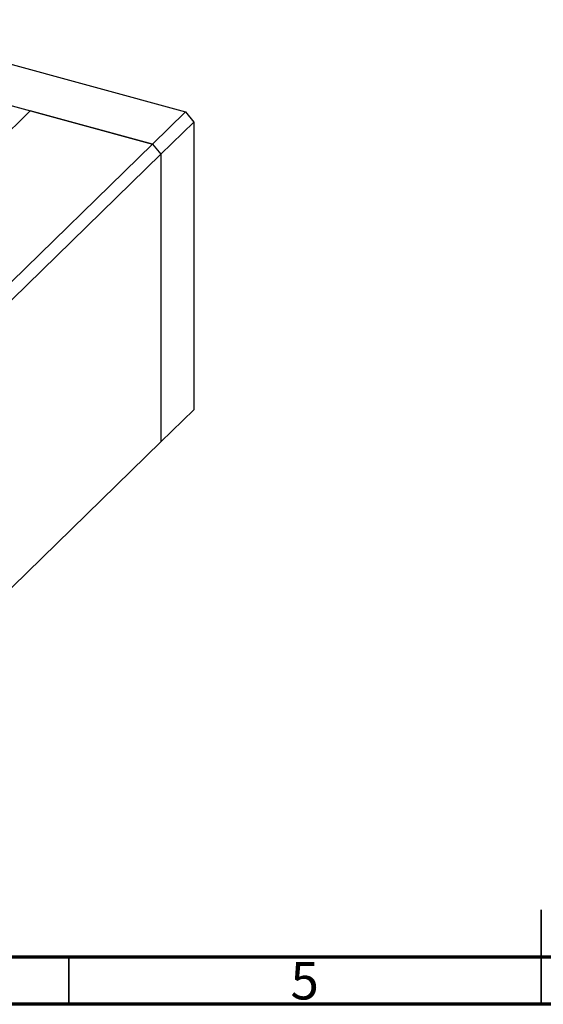
# Model space of a CAD drawing. Units: millimetres. Extents: x 15 to 458, y 5 to 292.
# Drawn here: x 160 to 215, y 5 to 109 of the extents above; entities that cross this region are included whole.
import ezdxf

# ---------------------------------------------------------------- set-up
doc = ezdxf.new("R2010")
doc.units = ezdxf.units.MM
doc.styles.add('SLDTEXTSTYLE0', font='TXT', dxfattribs={"width": 0.75})

msp = doc.modelspace()

# ---------------------------------------------------------------- linework, layer by layer
at = {"color": 7, "linetype": 'Continuous', "lineweight": 25}
for p, q in [((141.53, 109.17), (177.35, 99.44)), ((138.03, 105.76), (173.85, 96.02)), ((160.92, 99.54), (109.93, 49.77)), ((173.85, 96.02), (160.92, 99.54)), ((173.85, 96.02), (177.35, 99.44)), ((177.35, 99.44), (178.24, 98.34)), ((174.74, 94.93), (178.24, 98.34)), ((178.24, 98.34), (178.24, 67.91)), ((122.87, 46.26), (173.85, 96.02)), ((173.85, 96.02), (174.74, 94.93)), ((123.75, 45.16), (174.74, 94.93)), ((174.74, 94.93), (174.74, 64.5)), ((174.74, 64.5), (178.24, 67.91)), ((123.75, 14.73), (174.74, 64.5))]:
    msp.add_line(p, q, dxfattribs=at)
at = {"color": 7, "linetype": 'Continuous', "lineweight": 35}
for p, q in [((215, 5), (215, 15)), ((165, 10), (165, 5)), ((215, 10), (215, 5))]:
    msp.add_line(p, q, dxfattribs=at)
at = {"color": 7, "linetype": 'Continuous', "lineweight": 70}
for p, q in [((410, 10), (20, 10)), ((415, 5), (15, 5))]:
    msp.add_line(p, q, dxfattribs=at)

# ---------------------------------------------------------------- texts
at = {"color": 7, "linetype": 'Continuous', "lineweight": 0, "insert": (189.96, 9.48), "char_height": 3.97, "attachment_point": 2, "style": 'SLDTEXTSTYLE0'}
msp.add_mtext('5', dxfattribs=at)

doc.saveas('drawing.dxf')
